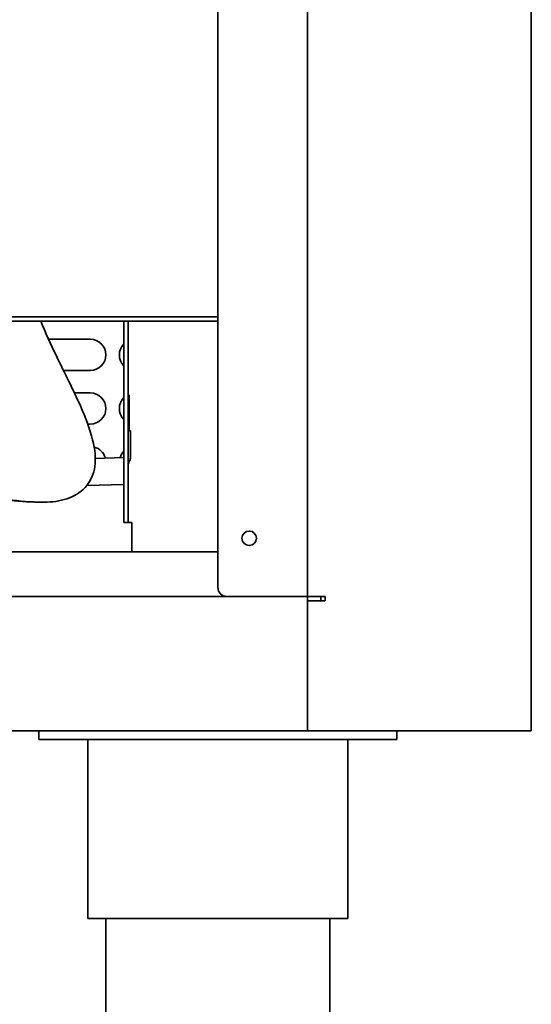
# Model space of a CAD drawing. Units: millimetres. Extents: x 0 to 6720, y 0 to 4752.
# Drawn here: x 4148 to 4262, y 1593 to 1813 of the extents above; entities that cross this region are included whole.
import ezdxf

# ---------------------------------------------------------------- set-up
doc = ezdxf.new("R2010")
doc.units = ezdxf.units.MM
doc.header["$LTSCALE"] = 16
doc.layers.add('Visible Edges(ISO)', color=7, linetype='Continuous', lineweight=35)

msp = doc.modelspace()

# ---------------------------------------------------------------- linework, layer by layer
at = {"layer": 'Visible Edges(ISO)'}
for p, q in [((4262.3, 1654.4), (4262.3, 4087.4)), ((4212.3, 1684.4), (4212.3, 1984.4)), ((4192.3, 1981.9), (4192.3, 1686.4)), ((3882.3, 1746.9), (4192.3, 1746.9)), ((3882.3, 1745.9), (4192.3, 1745.9)), ((4171.3, 1700.9), (4171.3, 1745.9)), ((4172.3, 1700.9), (4172.3, 1745.9)), ((4154.49, 1741.9), (4163.8, 1741.9)), ((4163.8, 1734.9), (4157.83, 1734.9)), ((4160.26, 1729.9), (4163.8, 1729.9)), ((4172.53, 1729.4), (4172.3, 1729.4)), ((4172.53, 1721.4), (4172.53, 1729.4)), ((4163.8, 1722.9), (4163.26, 1722.9)), ((4172.3, 1721.4), (4172.8, 1721.4)), ((4172.8, 1715.59), (4172.8, 1721.4)), ((4164.93, 1715.27), (4171.3, 1715.44)), ((4172.38, 1714.33), (4172.61, 1714.78)), ((4163.05, 1709.22), (4171.3, 1709.44)), ((4152.31, 1705.5), (4153.3, 1705.5)), ((4172.3, 1700.9), (4171.3, 1700.9)), ((4173.1, 1700.9), (4172.3, 1700.9)), ((4173.1, 1696.2), (4173.1, 1700.9)), ((4173.1, 1694.4), (4173.1, 1696.2)), ((3882.3, 1694.4), (4192.3, 1694.4)), ((4177.28, 1694.4), (4178.32, 1694.4)), ((3762.3, 1684.4), (4212.3, 1684.4)), ((4212.3, 1684.4), (4212.3, 1683.4)), ((4212.3, 1684.4), (4216.3, 1684.4)), ((4215.3, 1684.4), (4215.3, 1683.4)), ((4216.3, 1683.4), (4216.3, 1684.4)), ((4216.3, 1683.4), (4212.3, 1683.4)), ((4212.3, 1683.4), (4212.3, 1654.4)), ((4212.3, 1658.4), (4212.3, 1680.4)), ((4212.3, 1654.4), (3762.3, 1654.4)), ((4152.3, 1654.4), (4152.3, 1652.4)), ((4258.3, 1654.4), (4212.3, 1654.4)), ((4232.3, 1652.4), (4232.3, 1654.4)), ((4262.3, 1654.4), (4258.3, 1654.4)), ((4160.3, 1652.4), (4152.3, 1652.4)), ((4160.3, 1652.4), (4224.3, 1652.4)), ((4163.3, 1652.4), (4163.3, 1612.4)), ((4221.3, 1652.4), (4221.3, 1612.4)), ((4232.3, 1652.4), (4224.3, 1652.4)), ((4221.3, 1612.4), (4163.3, 1612.4)), ((4167.3, 1612.4), (4167.3, 1582.4)), ((4217.3, 1612.4), (4217.3, 1582.4))]:
    msp.add_line(p, q, dxfattribs=at)
msp.add_circle((4199.3, 1697.4), 1.62, dxfattribs=at)
for centre, radius, start, end in [((4163.8, 1738.4), 3.5, 270, 90), ((4173.8, 1738.4), 3.5, 135.5847, 224.4153), ((4163.8, 1726.4), 3.5, 270, 90), ((4173.8, 1726.4), 3.5, 135.5847, 224.4153), ((4163.8, 1714.4), 3.5, 15.5107, 75.3817), ((4173.8, 1714.4), 3.5, 135.5847, 163.0235), ((4171, 1715.59), 1.8, 333.4349, 0), ((4173.1, 1713.97), 0.8, 153.4349, 180), ((4194.3, 1686.4), 2, 180, 270)]:
    msp.add_arc(centre, radius, start, end, dxfattribs=at)
for points, knots in [([(4152.75, 1745.9), (4153.8, 1743.37), (4154.99, 1740.78), (4158.09, 1734.31), (4160.03, 1730.52), (4162.74, 1724.4), (4163.74, 1721.83), (4164.88, 1717.23), (4165.07, 1715.24), (4164.59, 1711.75), (4163.96, 1710.34), (4162.01, 1707.95), (4160.65, 1707.05), (4157.62, 1705.84), (4155.9, 1705.53), (4154.19, 1705.5)], [-6.153405, -6.153405, -6.153405, -6.153405, -5.347319, -5.347319, -4.145964, -4.145964, -3.263965, -3.263965, -2.47445, -2.47445, -1.713677, -1.713677, -0.873003, -0.873003, -0.000001, -0.000001, -0.000001, -0.000001]), ([(4152.31, 1705.5), (4147.42, 1705.5), (4142.36, 1706.17), (4135.75, 1708.41), (4133.59, 1709.46), (4130.09, 1712.11), (4128.75, 1713.7), (4127.96, 1715.63)], [-5.175081, -5.175081, -5.175081, -5.175081, -2.695355, -2.695355, -1.336385, -1.336385, -0.00005, -0.00005, -0.00005, -0.00005]), ([(4154.19, 1705.5), (4149.03, 1705.42), (4143.62, 1706.08), (4136.76, 1708.41), (4134.61, 1709.46), (4131.14, 1712.12), (4129.81, 1713.71), (4129.02, 1715.63)], [-5.322751, -5.322751, -5.322751, -5.322751, -2.693656, -2.693656, -1.334111, -1.334111, -0.000001, -0.000001, -0.000001, -0.000001])]:
    msp.add_open_spline(points, degree=3, knots=knots, dxfattribs=at)

doc.saveas('drawing.dxf')
